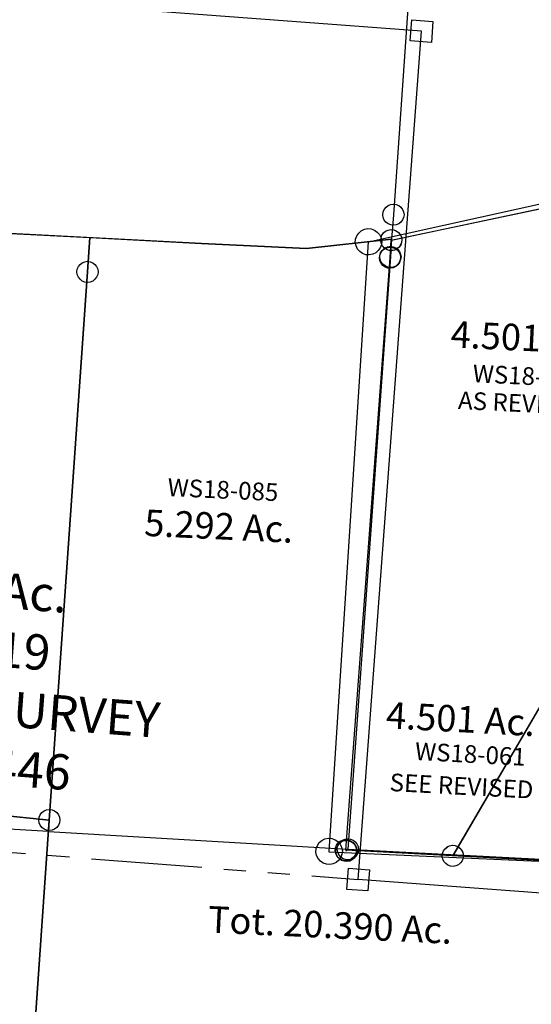
# Model space of a CAD drawing. Units: feet. Extents: x 1962109 to 2000761, y 503958 to 541927.
# Drawn here: x 1966985 to 1967564, y 523823 to 524938 of the extents above; entities that cross this region are included whole.
import ezdxf
from ezdxf.enums import TextEntityAlignment as Align

# ---------------------------------------------------------------- set-up
doc = ezdxf.new("R2010")
doc.units = ezdxf.units.FT
doc.header["$MEASUREMENT"] = 0
doc.linetypes.add('PHANTOM2', pattern=[1.25, 0.625, -0.125, 0.125, -0.125, 0.125, -0.125])
doc.layers.add('DEED', color=30, linetype='CONTINUOUS')
doc.layers.add('SURVEY', color=2, linetype='CONTINUOUS')
doc.styles.add('Arial', font='arial.ttf')
doc.styles.get("Standard").update_dxf_attribs({"font": 'romans.shx', "height": 40})

# ---------------------------------------------------------------- blocks, each defined once
blk = doc.blocks.new('A$C1F0452E8-flat-1')
at = {"layer": 'SURVEY', "color": 6, "ltscale": 40}
for p, q in [((-418.5, 756.4), (-186.8, 821)), ((-186.8, 821), (-188.6, 798.1)), ((-188.6, 798.1), (-251.8, -4.1)), ((-411.2, 738.5), (-418.5, 756.4)), ((-312.6, 496.8), (-411.2, 738.5)), ((-562.4, -9.1), (-312.6, 496.8)), ((-251.8, -4.1), (-562.4, -9.1)), ((-251.8, -4.1), (0, 0))]:
    blk.add_line(p, q, dxfattribs=at)
at = {"layer": 'SURVEY', "color": 6, "linetype": 'Continuous', "ltscale": 40}
for p, q in [((-200.4, 799.9), (-199.5, 802.9)), ((-199.5, 802.9), (-197.9, 805.5)), ((-197.9, 805.5), (-195.7, 807.6)), ((-195.7, 807.6), (-193, 809.2)), ((-193, 809.2), (-189.9, 810)), ((-189.9, 810), (-186.8, 809.9)), ((-186.8, 809.9), (-183.8, 809)), ((-183.8, 809), (-181.2, 807.4)), ((-181.2, 807.4), (-179, 805.2)), ((-179, 805.2), (-177.5, 802.5)), ((-200.5, 796.7), (-200.4, 799.9)), ((-199.7, 793.7), (-200.5, 796.7)), ((-198.1, 790.9), (-199.7, 793.7)), ((-177.6, 793.3), (-179.3, 790.7)), ((-176.8, 796.3), (-177.6, 793.3)), ((-177.5, 802.5), (-176.6, 799.4)), ((-176.6, 799.4), (-176.8, 796.3)), ((-196, 788.8), (-198.1, 790.9)), ((-193.4, 787.1), (-196, 788.8)), ((-190.4, 786.3), (-193.4, 787.1)), ((-187.2, 786.1), (-190.4, 786.3)), ((-184.2, 787), (-187.2, 786.1)), ((-181.4, 788.5), (-184.2, 787)), ((-179.3, 790.7), (-181.4, 788.5)), ((-420.5, 745.9), (-418.3, 748)), ((-418.3, 748), (-415.6, 749.6)), ((-415.6, 749.6), (-412.5, 750.4)), ((-412.5, 750.4), (-409.4, 750.3)), ((-409.4, 750.3), (-406.4, 749.4)), ((-406.4, 749.4), (-403.8, 747.8)), ((-403.8, 747.8), (-401.6, 745.6)), ((-423.1, 737.1), (-423, 740.3)), ((-422.2, 734.1), (-423.1, 737.1)), ((-423, 740.3), (-422.1, 743.3)), ((-422.1, 743.3), (-420.5, 745.9)), ((-401.6, 745.6), (-400.1, 742.9)), ((-399.4, 736.7), (-400.2, 733.7)), ((-400.1, 742.9), (-399.2, 739.8)), ((-399.2, 739.8), (-399.4, 736.7)), ((-420.7, 731.3), (-422.2, 734.1)), ((-418.6, 729.2), (-420.7, 731.3)), ((-415.9, 727.5), (-418.6, 729.2)), ((-413, 726.7), (-415.9, 727.5)), ((-409.8, 726.6), (-413, 726.7)), ((-406.8, 727.4), (-409.8, 726.6)), ((-404, 728.9), (-406.8, 727.4)), ((-401.9, 731.1), (-404, 728.9)), ((-400.2, 733.7), (-401.9, 731.1)), ((-323.5, 501.6), (-321.9, 504.2)), ((-321.9, 504.2), (-319.7, 506.3)), ((-319.7, 506.3), (-317, 507.9)), ((-317, 507.9), (-314, 508.7)), ((-314, 508.7), (-310.8, 508.6)), ((-310.8, 508.6), (-307.8, 507.7)), ((-307.8, 507.7), (-305.2, 506.1)), ((-305.2, 506.1), (-303, 503.9)), ((-303, 503.9), (-301.5, 501.2)), ((-324.5, 495.4), (-324.4, 498.6)), ((-323.7, 492.4), (-324.5, 495.4)), ((-324.4, 498.6), (-323.5, 501.6)), ((-322.2, 489.6), (-323.7, 492.4)), ((-301.7, 492), (-303.3, 489.4)), ((-300.8, 495), (-301.7, 492)), ((-301.5, 501.2), (-300.7, 498.1)), ((-300.7, 498.1), (-300.8, 495)), ((-320, 487.5), (-322.2, 489.6)), ((-317.4, 485.8), (-320, 487.5)), ((-314.4, 485), (-317.4, 485.8)), ((-311.3, 484.8), (-314.4, 485)), ((-308.2, 485.7), (-311.3, 484.8)), ((-305.5, 487.2), (-308.2, 485.7)), ((-303.3, 489.4), (-305.5, 487.2)), ((-571.7, -1.7), (-569.5, 0.5)), ((-569.5, 0.5), (-566.8, 2)), ((-566.8, 2), (-563.7, 2.8)), ((-563.7, 2.8), (-560.6, 2.7)), ((-560.6, 2.7), (-557.6, 1.8)), ((-557.6, 1.8), (-555, 0.2)), ((-555, 0.2), (-552.8, -2)), ((-263.6, -2.3), (-262.7, 0.7)), ((-262.7, 0.7), (-261.1, 3.3)), ((-261.1, 3.3), (-258.9, 5.5)), ((-258.9, 5.5), (-256.2, 7)), ((-256.2, 7), (-253.1, 7.8)), ((-253.1, 7.8), (-250, 7.7)), ((-250, 7.7), (-247, 6.9)), ((-247, 6.9), (-244.4, 5.2)), ((-244.4, 5.2), (-242.2, 3.1)), ((-242.2, 3.1), (-240.7, 0.3)), ((-240.7, 0.3), (-239.8, -2.7)), ((-574.3, -10.5), (-574.2, -7.3)), ((-573.5, -13.5), (-574.3, -10.5)), ((-574.2, -7.3), (-573.3, -4.3)), ((-573.3, -4.3), (-571.7, -1.7)), ((-552.8, -2), (-551.3, -4.7)), ((-550.6, -10.9), (-551.5, -13.9)), ((-551.3, -4.7), (-550.5, -7.8)), ((-550.5, -7.8), (-550.6, -10.9)), ((-263.7, -5.4), (-263.6, -2.3)), ((-262.8, -8.5), (-263.7, -5.4)), ((-261.3, -11.2), (-262.8, -8.5)), ((-240.8, -8.9), (-242.5, -11.5)), ((-240, -5.9), (-240.8, -8.9)), ((-239.8, -2.7), (-240, -5.9)), ((-572, -16.2), (-573.5, -13.5)), ((-569.8, -18.4), (-572, -16.2)), ((-567.2, -20), (-569.8, -18.4)), ((-564.2, -20.9), (-567.2, -20)), ((-561, -21), (-564.2, -20.9)), ((-558, -20.2), (-561, -21)), ((-555.3, -18.7), (-558, -20.2)), ((-553.1, -16.5), (-555.3, -18.7)), ((-551.5, -13.9), (-553.1, -16.5)), ((-259.2, -13.4), (-261.3, -11.2)), ((-256.5, -15), (-259.2, -13.4)), ((-253.6, -15.9), (-256.5, -15)), ((-250.4, -16), (-253.6, -15.9)), ((-247.4, -15.2), (-250.4, -16)), ((-244.6, -13.7), (-247.4, -15.2)), ((-242.5, -11.5), (-244.6, -13.7))]:
    blk.add_line(p, q, dxfattribs=at)
at = {"layer": 'SURVEY', "color": 6, "ltscale": 40}
blk.add_text('3.508 Ac.', height=30, rotation=85.4961, dxfattribs=at).set_placement((-270.5, 271.9), align=Align.CENTER)
at = {"layer": 'SURVEY', "color": 1, "ltscale": 40}
blk.add_text('WS18-074', height=20, rotation=85.4961, dxfattribs=at).set_placement((-318.6, 278), align=Align.CENTER)
blk = doc.blocks.new('WASHINGTONWSA$C558B03A1-flat-1')
at = {"layer": 'SURVEY', "ltscale": 40}
for p, q in [((273.3, 767.5), (274.9, 770.1)), ((274.9, 770.1), (277.1, 772.3)), ((277.1, 772.3), (279.8, 773.8)), ((279.8, 773.8), (282.9, 774.6)), ((282.9, 774.6), (286, 774.5)), ((286, 774.5), (289, 773.6)), ((289, 773.6), (291.6, 772)), ((291.6, 772), (293.8, 769.8)), ((293.8, 769.8), (295.3, 767.1)), ((272.3, 761.3), (272.4, 764.5)), ((273.1, 758.3), (272.3, 761.3)), ((272.4, 764.5), (273.3, 767.5)), ((274.6, 755.5), (273.1, 758.3)), ((296, 760.9), (295.1, 757.9)), ((295.3, 767.1), (296.1, 764)), ((296.1, 764), (296, 760.9)), ((276.8, 753.4), (274.6, 755.5)), ((279.4, 751.7), (276.8, 753.4)), ((282.4, 750.9), (279.4, 751.7)), ((285.6, 750.8), (282.4, 750.9)), ((288.6, 751.6), (285.6, 750.8)), ((291.3, 753.1), (288.6, 751.6)), ((293.5, 755.3), (291.3, 753.1)), ((295.1, 757.9), (293.5, 755.3)), ((5.7, 713.2), (7.8, 715.4)), ((7.8, 715.4), (10.6, 716.9)), ((10.6, 716.9), (13.6, 717.8)), ((13.6, 717.8), (16.8, 717.6)), ((16.8, 717.6), (19.8, 716.8)), ((19.8, 716.8), (22.4, 715.1)), ((22.4, 715.1), (24.6, 713)), ((3.1, 704.5), (3.2, 707.6)), ((3.9, 701.4), (3.1, 704.5)), ((3.2, 707.6), (4, 710.6)), ((4, 710.6), (5.7, 713.2)), ((24.6, 713), (26.1, 710.3)), ((26.8, 704.1), (25.9, 701.1)), ((26.1, 710.3), (26.9, 707.2)), ((26.9, 707.2), (26.8, 704.1)), ((5.4, 698.7), (3.9, 701.4)), ((4, 690.6), (5.6, 693.2)), ((7.6, 696.5), (5.4, 698.7)), ((5.6, 693.2), (7.8, 695.4)), ((10.2, 694.9), (7.6, 696.5)), ((7.8, 695.4), (10.5, 696.9)), ((13.2, 694), (10.2, 694.9)), ((10.5, 696.9), (13.5, 697.8)), ((16.3, 693.9), (13.2, 694)), ((13.5, 697.8), (16.7, 697.6)), ((19.4, 694.8), (16.3, 693.9)), ((16.7, 697.6), (19.7, 696.8)), ((22.1, 696.3), (19.4, 694.8)), ((19.7, 696.8), (22.3, 695.1)), ((24.3, 698.5), (22.1, 696.3)), ((22.3, 695.1), (24.5, 693)), ((25.9, 701.1), (24.3, 698.5)), ((24.5, 693), (26, 690.3)), ((3, 684.5), (3.1, 687.6)), ((3.8, 681.4), (3, 684.5)), ((3.1, 687.6), (4, 690.6)), ((5.3, 678.7), (3.8, 681.4)), ((25.8, 681.1), (24.2, 678.5)), ((26.7, 684.1), (25.8, 681.1)), ((26, 690.3), (26.8, 687.2)), ((26.8, 687.2), (26.7, 684.1)), ((7.5, 676.5), (5.3, 678.7)), ((10.1, 674.9), (7.5, 676.5)), ((13.1, 674), (10.1, 674.9)), ((16.2, 673.9), (13.1, 674)), ((19.3, 674.8), (16.2, 673.9)), ((22, 676.3), (19.3, 674.8)), ((24.2, 678.5), (22, 676.3)), ((371, 522.8), (371.8, 525.8)), ((371.8, 525.8), (373.5, 528.4)), ((373.5, 528.4), (375.6, 530.5)), ((375.6, 530.5), (378.3, 532.1)), ((378.3, 532.1), (381.4, 532.9)), ((381.4, 532.9), (384.5, 532.8)), ((384.5, 532.8), (387.5, 531.9)), ((387.5, 531.9), (390.1, 530.3)), ((390.1, 530.3), (392.3, 528.1)), ((392.3, 528.1), (393.8, 525.4)), ((393.8, 525.4), (394.7, 522.3)), ((370.8, 519.6), (371, 522.8)), ((371.7, 516.6), (370.8, 519.6)), ((373.2, 513.8), (371.7, 516.6)), ((375.4, 511.7), (373.2, 513.8)), ((392.1, 513.6), (389.9, 511.4)), ((393.7, 516.2), (392.1, 513.6)), ((394.6, 519.2), (393.7, 516.2)), ((394.7, 522.3), (394.6, 519.2)), ((378, 510), (375.4, 511.7)), ((381, 509.2), (378, 510)), ((384.1, 509.1), (381, 509.2)), ((387.2, 509.9), (384.1, 509.1)), ((389.9, 511.4), (387.2, 509.9)), ((2.4, 20.5), (4.6, 22.7)), ((4.6, 22.7), (7.3, 24.2)), ((5.5, 21.8), (8.2, 23.3)), ((7.3, 24.2), (10.3, 25.1)), ((8.2, 23.3), (11.3, 24.1)), ((10.3, 25.1), (13.5, 24.9)), ((11.3, 24.1), (14.4, 24)), ((13.5, 24.9), (16.5, 24.1)), ((14.4, 24), (17.4, 23.1)), ((16.5, 24.1), (19.1, 22.4)), ((17.4, 23.1), (20, 21.5)), ((19.1, 22.4), (21.3, 20.3)), ((122, 19.9), (123.7, 22.5)), ((123.7, 22.5), (125.9, 24.7)), ((125.9, 24.7), (128.6, 26.2)), ((128.6, 26.2), (131.6, 27)), ((131.6, 27), (134.8, 26.9)), ((695.4, 24.2), (133, 15.1)), ((134.8, 26.9), (137.8, 26)), ((137.8, 26), (140.4, 24.4)), ((140.4, 24.4), (142.6, 22.2)), ((-0.2, 11.8), (-0.1, 14.9)), ((0.6, 8.7), (-0.2, 11.8)), ((-0.1, 14.9), (0.8, 17.9)), ((0.7, 10.8), (0.8, 14)), ((0.8, 17.9), (2.4, 20.5)), ((0.8, 14), (1.7, 17)), ((1.7, 17), (3.3, 19.6)), ((3.3, 19.6), (5.5, 21.8)), ((11.7, 13.1), (12.6, 12.2)), ((20, 21.5), (22.2, 19.3)), ((21.3, 20.3), (22.8, 17.5)), ((22.2, 19.3), (23.7, 16.6)), ((23.5, 11.3), (22.6, 8.3)), ((22.8, 17.5), (23.6, 14.5)), ((23.6, 14.5), (23.5, 11.3)), ((23.7, 16.6), (24.5, 13.5)), ((24.5, 13.5), (24.4, 10.4)), ((121.1, 13.7), (121.2, 16.9)), ((121.9, 10.7), (121.1, 13.7)), ((121.2, 16.9), (122, 19.9)), ((142.6, 22.2), (144.1, 19.5)), ((144.8, 13.3), (143.9, 10.3)), ((144.1, 19.5), (144.9, 16.5)), ((144.9, 16.5), (144.8, 13.3)), ((2.1, 6), (0.6, 8.7)), ((1.5, 7.8), (0.7, 10.8)), ((3, 5), (1.5, 7.8)), ((4.3, 3.8), (2.1, 6)), ((5.2, 2.9), (3, 5)), ((6.9, 2.2), (4.3, 3.8)), ((7.8, 1.2), (5.2, 2.9)), ((9.9, 1.3), (6.9, 2.2)), ((10.8, 0.4), (7.8, 1.2)), ((13.1, 1.2), (9.9, 1.3)), ((14, 0.3), (10.8, 0.4)), ((16.1, 2), (13.1, 1.2)), ((17, 1.1), (14, 0.3)), ((18.8, 3.6), (16.1, 2)), ((19.8, 2.6), (17, 1.1)), ((21, 5.7), (18.8, 3.6)), ((21.9, 4.8), (19.8, 2.6)), ((22.6, 8.3), (21, 5.7)), ((23.6, 7.4), (21.9, 4.8)), ((24.4, 10.4), (23.6, 7.4)), ((123.4, 8), (121.9, 10.7)), ((125.6, 5.8), (123.4, 8)), ((128.2, 4.2), (125.6, 5.8)), ((131.2, 3.3), (128.2, 4.2)), ((134.3, 3.2), (131.2, 3.3)), ((137.4, 4), (134.3, 3.2)), ((140.1, 5.5), (137.4, 4)), ((142.3, 7.7), (140.1, 5.5)), ((143.9, 10.3), (142.3, 7.7))]:
    blk.add_line(p, q, dxfattribs=at)
at = {"layer": 'SURVEY'}
blk.add_lwpolyline([(15, 705.8), (276.9, 780.6), (284.2, 762.7), (382.8, 521), (133, 15.1), (11.7, 13.1), (14.9, 685.8), (15, 705.8)], dxfattribs=at)
at = {"layer": 'SURVEY', "ltscale": 40}
for s, height, p in [('4.501 Ac.', 30, (89.9, 589.4)), ('AS REVISED', 20, (103.3, 520.3))]:
    blk.add_text(s, height=height, rotation=1.2233, dxfattribs=at).set_placement(p)
at = {"layer": 'SURVEY', "color": 1, "ltscale": 40}
blk.add_text('WS18-063', height=20, rotation=1.2233, dxfattribs=at).set_placement((117.7, 551.7))
blk = doc.blocks.new('WASHINGTONWSA$C04E11B73-flat-1')
at = {"layer": 'SURVEY', "color": 4, "ltscale": 40}
for p, q in [((271.3, 777.5), (271.4, 780.7)), ((271.4, 780.7), (272.3, 783.7)), ((272.3, 783.7), (273.9, 786.3)), ((273.9, 786.3), (276.1, 788.4)), ((276.1, 788.4), (278.8, 790)), ((278.8, 790), (281.8, 790.8)), ((281.8, 790.8), (285, 790.7)), ((285, 790.7), (288, 789.8)), ((288, 789.8), (290.6, 788.2)), ((290.6, 788.2), (292.8, 786)), ((292.8, 786), (294.3, 783.3)), ((294.3, 783.3), (295.1, 780.2)), ((272.1, 774.5), (271.3, 777.5)), ((273.6, 771.7), (272.1, 774.5)), ((275.8, 769.6), (273.6, 771.7)), ((278.4, 767.9), (275.8, 769.6)), ((290.3, 769.3), (287.6, 767.8)), ((292.5, 771.5), (290.3, 769.3)), ((294.1, 774.1), (292.5, 771.5)), ((295, 777.1), (294.1, 774.1)), ((295.1, 780.2), (295, 777.1)), ((281.4, 767.1), (278.4, 767.9)), ((284.6, 766.9), (281.4, 767.1)), ((287.6, 767.8), (284.6, 766.9)), ((2.2, 723.8), (3, 726.8)), ((3, 726.8), (4.7, 729.4)), ((4.7, 729.4), (6.8, 731.6)), ((6.8, 731.6), (9.6, 733.1)), ((9.6, 733.1), (12.6, 734)), ((12.6, 734), (15.8, 733.8)), ((15.8, 733.8), (18.8, 733)), ((18.8, 733), (21.4, 731.3)), ((21.4, 731.3), (23.5, 729.2)), ((23.5, 729.2), (25.1, 726.4)), ((25.1, 726.4), (25.9, 723.4)), ((2, 720.7), (2.2, 723.8)), ((2.9, 717.6), (2, 720.7)), ((4.4, 714.9), (2.9, 717.6)), ((6.6, 712.7), (4.4, 714.9)), ((9.5, 713.1), (12.5, 714)), ((12.5, 714), (15.7, 713.8)), ((15.7, 713.8), (18.7, 713)), ((23.3, 714.6), (21.1, 712.5)), ((24.9, 717.2), (23.3, 714.6)), ((25.8, 720.2), (24.9, 717.2)), ((25.9, 723.4), (25.8, 720.2)), ((2, 700.7), (2.1, 703.8)), ((2.1, 703.8), (2.9, 706.8)), ((2.9, 706.8), (4.6, 709.4)), ((4.6, 709.4), (6.7, 711.6)), ((9.2, 711.1), (6.6, 712.7)), ((6.7, 711.6), (9.5, 713.1)), ((12.2, 710.2), (9.2, 711.1)), ((15.3, 710.1), (12.2, 710.2)), ((18.4, 710.9), (15.3, 710.1)), ((21.1, 712.5), (18.4, 710.9)), ((18.7, 713), (21.3, 711.3)), ((21.3, 711.3), (23.4, 709.2)), ((23.4, 709.2), (25, 706.4)), ((25, 706.4), (25.8, 703.4)), ((25.8, 703.4), (25.7, 700.2)), ((2.8, 697.6), (2, 700.7)), ((4.3, 694.9), (2.8, 697.6)), ((6.5, 692.7), (4.3, 694.9)), ((9.1, 691.1), (6.5, 692.7)), ((21, 692.5), (18.3, 690.9)), ((23.2, 694.6), (21, 692.5)), ((24.8, 697.2), (23.2, 694.6)), ((25.7, 700.2), (24.8, 697.2)), ((12.1, 690.2), (9.1, 691.1)), ((15.2, 690.1), (12.1, 690.2)), ((18.3, 690.9), (15.2, 690.1)), ((272.6, 43.3), (275.3, 44.8)), ((275.3, 44.8), (278.3, 45.6)), ((278.3, 45.6), (281.5, 45.5)), ((281.5, 45.5), (284.5, 44.6)), ((284.5, 44.6), (287.1, 43)), ((-1.1, 31.1), (-0.2, 34.1)), ((-0.2, 34.1), (1.4, 36.7)), ((0.7, 33.2), (2.3, 35.8)), ((1.4, 36.7), (3.6, 38.9)), ((2.3, 35.8), (4.5, 37.9)), ((3.6, 38.9), (6.3, 40.4)), ((4.5, 37.9), (7.2, 39.5)), ((6.3, 40.4), (9.3, 41.3)), ((7.2, 39.5), (10.3, 40.3)), ((9.3, 41.3), (12.5, 41.1)), ((10.3, 40.3), (13.4, 40.2)), ((12.5, 41.1), (15.5, 40.3)), ((13.4, 40.2), (16.4, 39.3)), ((15.5, 40.3), (18.1, 38.6)), ((16.4, 39.3), (19, 37.7)), ((18.1, 38.6), (20.3, 36.5)), ((19, 37.7), (21.2, 35.5)), ((20.3, 36.5), (21.8, 33.7)), ((21.2, 35.5), (22.7, 32.8)), ((21.8, 33.7), (22.6, 30.7)), ((267.8, 32.3), (267.9, 35.5)), ((267.9, 35.5), (268.7, 38.5)), ((268.7, 38.5), (270.4, 41.1)), ((270.4, 41.1), (272.6, 43.3)), ((287.1, 43), (289.3, 40.8)), ((289.3, 40.8), (290.8, 38.1)), ((290.8, 38.1), (291.6, 35)), ((291.6, 35), (291.5, 31.9)), ((-1.2, 28), (-1.1, 31.1)), ((-0.4, 24.9), (-1.2, 28)), ((1.1, 22.2), (-0.4, 24.9)), ((-0.3, 27), (-0.2, 30.2)), ((0.5, 24), (-0.3, 27)), ((-0.2, 30.2), (0.7, 33.2)), ((2, 21.2), (0.5, 24)), ((10.7, 29.3), (11.6, 28.4)), ((21.6, 24.5), (20, 21.9)), ((22.5, 23.6), (20.9, 21)), ((22.5, 27.5), (21.6, 24.5)), ((22.6, 30.7), (22.5, 27.5)), ((23.4, 26.6), (22.5, 23.6)), ((22.7, 32.8), (23.5, 29.7)), ((23.5, 29.7), (23.4, 26.6)), ((268.6, 29.3), (267.8, 32.3)), ((270.1, 26.6), (268.6, 29.3)), ((272.3, 24.4), (270.1, 26.6)), ((274.9, 22.8), (272.3, 24.4)), ((277.9, 21.9), (274.9, 22.8)), ((284.1, 22.6), (281, 21.8)), ((286.8, 24.1), (284.1, 22.6)), ((289, 26.3), (286.8, 24.1)), ((290.6, 28.9), (289, 26.3)), ((291.5, 31.9), (290.6, 28.9)), ((3.3, 20), (1.1, 22.2)), ((4.2, 19.1), (2, 21.2)), ((5.9, 18.4), (3.3, 20)), ((6.8, 17.4), (4.2, 19.1)), ((8.9, 17.5), (5.9, 18.4)), ((9.8, 16.6), (6.8, 17.4)), ((12.1, 17.4), (8.9, 17.5)), ((13, 16.5), (9.8, 16.6)), ((15.1, 18.2), (12.1, 17.4)), ((16, 17.3), (13, 16.5)), ((17.8, 19.8), (15.1, 18.2)), ((18.7, 18.8), (16, 17.3)), ((20, 21.9), (17.8, 19.8)), ((20.9, 21), (18.7, 18.8)), ((281, 21.8), (277.9, 21.9))]:
    blk.add_line(p, q, dxfattribs=at)
at = {"layer": 'SURVEY', "color": 4}
blk.add_lwpolyline([(283.3, 798.9), (283.2, 778.9), (279.7, 33.7), (10.7, 29.3), (13.9, 702), (14, 722), (283.3, 798.9)], dxfattribs=at)
at = {"layer": 'SURVEY', "color": 4, "ltscale": 40}
for s, height, p in [('4.501 Ac.', 30, (46, 170.2)), ('SEE REVISED', 20, (55.2, 99.6))]:
    blk.add_text(s, height=height, rotation=0.9281, dxfattribs=at).set_placement(p)
at = {"layer": 'SURVEY', "color": 1, "ltscale": 40}
blk.add_text('WS18-061', height=20, rotation=0.9281, dxfattribs=at).set_placement((81.3, 136.7))
blk = doc.blocks.new('WASHINGTONWSA$C3079220A-flat-1')
at = {"layer": 'SURVEY', "color": 2, "ltscale": 40}
for p, q in [((-316.8, 3565.4), (-13.9, 3652.4)), ((-325.7, 3577.3), (-322.3, 3579.2)), ((-322.3, 3579.2), (-318.5, 3580.3)), ((-318.5, 3580.3), (-314.6, 3580.1)), ((-314.6, 3580.1), (-310.8, 3579.1)), ((-310.8, 3579.1), (-307.5, 3577)), ((-331.7, 3563.7), (-331.5, 3567.6)), ((-331.5, 3567.6), (-330.4, 3571.3)), ((-330.4, 3571.3), (-328.4, 3574.6)), ((-328.4, 3574.6), (-325.7, 3577.3)), ((-307.5, 3577), (-304.8, 3574.3)), ((-304.8, 3574.3), (-302.9, 3570.9)), ((-302.9, 3570.9), (-301.9, 3567.1)), ((-330.6, 3559.8), (-331.7, 3563.7)), ((-328.7, 3556.4), (-330.6, 3559.8)), ((-326, 3553.7), (-328.7, 3556.4)), ((-318.6, 2873.7), (-316.8, 3565.4)), ((-303.1, 3559.4), (-305.1, 3556.2)), ((-302, 3563.2), (-303.1, 3559.4)), ((-301.9, 3567.1), (-302, 3563.2)), ((-322.7, 3551.7), (-326, 3553.7)), ((-319, 3550.6), (-322.7, 3551.7)), ((-315, 3550.5), (-319, 3550.6)), ((-311.2, 3551.5), (-315, 3550.5)), ((-307.8, 3553.4), (-311.2, 3551.5)), ((-305.1, 3556.2), (-307.8, 3553.4)), ((-327.6, 2885.6), (-324.2, 2887.5)), ((-324.2, 2887.5), (-320.4, 2888.6)), ((-320.4, 2888.6), (-316.4, 2888.4)), ((-316.4, 2888.4), (-312.7, 2887.3)), ((-333.4, 2875.9), (-332.3, 2879.6)), ((-332.3, 2879.6), (-330.3, 2882.9)), ((-330.3, 2882.9), (-327.6, 2885.6)), ((365, 2885.1), (-318.6, 2872.7)), ((-312.7, 2887.3), (-309.4, 2885.3)), ((-309.4, 2885.3), (-306.7, 2882.6)), ((-306.7, 2882.6), (-304.8, 2879.2)), ((-304.8, 2879.2), (-303.7, 2875.4)), ((-333.5, 2871.9), (-333.4, 2875.9)), ((-332.5, 2868.1), (-333.5, 2871.9)), ((-330.6, 2864.7), (-332.5, 2868.1)), ((-318.6, 2872.7), (-318.6, 2873.7)), ((-304.9, 2867.7), (-307, 2864.4)), ((-303.9, 2871.5), (-304.9, 2867.7)), ((-303.7, 2875.4), (-303.9, 2871.5)), ((-327.8, 2862), (-330.6, 2864.7)), ((-324.6, 2860), (-327.8, 2862)), ((-320.8, 2858.9), (-324.6, 2860)), ((-316.9, 2858.8), (-320.8, 2858.9)), ((-313.1, 2859.8), (-316.9, 2858.8)), ((-309.7, 2861.7), (-313.1, 2859.8)), ((-307, 2864.4), (-309.7, 2861.7))]:
    blk.add_line(p, q, dxfattribs=at)
blk = doc.blocks.new('A$C76B761F0-flat-1')
at = {"layer": 'SURVEY', "color": 4, "linetype": 'Continuous', "ltscale": 40}
for p, q in [((2062.3, 2034.3), (2062.4, 2058.3)), ((2062.4, 2058.3), (2086.4, 2058.2)), ((2086.4, 2058.2), (2086.3, 2034.2)), ((2086.3, 2034.2), (2062.3, 2034.3)), ((2057.7, 1071), (2057.8, 1095)), ((2057.8, 1095), (2081.8, 1094.9)), ((2081.8, 1094.9), (2081.6, 1070.9)), ((2081.6, 1070.9), (2057.7, 1071))]:
    blk.add_line(p, q, dxfattribs=at)
at = {"layer": 'SURVEY', "color": 4, "linetype": 'PHANTOM2', "ltscale": 200}
blk.add_line((17.2, 1100.2), (2069.7, 1083), dxfattribs=at)
at = {"layer": 'SURVEY', "color": 4}
blk.add_lwpolyline([(217.6, 29.3), (221.6, 854.3), (1129.1, 849.9), (1125.1, 24.9), (2748.6, 17.1), (2753.8, 1079.7), (2069.7, 1083), (2074.4, 2046.2), (21.8, 2056.2), (17.2, 1100.2), (12, 37.6), (223.2, 36.6)], dxfattribs=at)
at = {"layer": 'SURVEY', "color": 4, "insert": (1549.4, 1282), "char_height": 40, "width": 895.229, "attachment_point": 5, "rotation": 359.722, "style": 'Arial'}
blk.add_mtext('{\\Fromans|c0;Tot. 94.83 Ac.\\PSEC. 18 & 19\\PBy Deed WITH SURVEY\\PVOL. J, PG. 446}', dxfattribs=at)
blk = doc.blocks.new('A$C6A4A7E13-flat-1')
at = {"layer": 'SURVEY', "color": 6, "ltscale": 40}
for p, q in [((2044.1, 1771.6), (2043.5, 1537.6)), ((2043.5, 1537.6), (2043.4, 1509.7)), ((1947.9, 1492.9), (2043.4, 1509.7)), ((2043.4, 1509.7), (1947.9, 1492.9)), ((2043.4, 1509.7), (2043.3, 1489.7)), ((1829, 1490.7), (951.4, 1476.9)), ((1362.7, 1483.3), (1702.5, 1488.7)), ((1702.4, 1449.8), (1702.5, 1488.7)), ((1702.5, 1488.7), (1702.4, 1449.8)), ((1702.5, 1488.7), (1829, 1490.7)), ((1829, 1490.7), (1947.9, 1492.9)), ((1947.9, 1492.9), (1829, 1490.7)), ((2043.3, 1489.7), (2040.2, 817.2)), ((1700.8, 827.7), (1702.4, 1449.8)), ((1702.4, 1449.8), (1700.8, 827.7)), ((1700.8, 827.7), (1360.9, 838.3)), ((1360.9, 838.3), (1700.8, 827.7)), ((1699.9, 499.9), (1700.8, 827.7)), ((1700.8, 827.7), (1699.9, 499.9)), ((2040.2, 817.2), (2723.8, 828.1))]:
    blk.add_line(p, q, dxfattribs=at)
at = {"layer": 'SURVEY', "color": 6, "linetype": 'Continuous', "ltscale": 40}
for p, q in [((2031.5, 1536.8), (2031.8, 1539.9)), ((2031.8, 1539.9), (2032.8, 1542.9)), ((2032.8, 1542.9), (2034.6, 1545.4)), ((2034.6, 1545.4), (2036.8, 1547.5)), ((2036.8, 1547.5), (2039.6, 1548.9)), ((2039.6, 1548.9), (2042.7, 1549.6)), ((2042.7, 1549.6), (2045.8, 1549.3)), ((2045.8, 1549.3), (2048.8, 1548.3)), ((2048.8, 1548.3), (2051.3, 1546.5)), ((2051.3, 1546.5), (2053.4, 1544.3)), ((2053.4, 1544.3), (2054.8, 1541.5)), ((2054.8, 1541.5), (2055.5, 1538.4)), ((2032.2, 1533.7), (2031.5, 1536.8)), ((2033.6, 1530.9), (2032.2, 1533.7)), ((2035.7, 1528.7), (2033.6, 1530.9)), ((2038.2, 1526.9), (2035.7, 1528.7)), ((2050.2, 1527.7), (2047.4, 1526.3)), ((2052.4, 1529.8), (2050.2, 1527.7)), ((2054.2, 1532.3), (2052.4, 1529.8)), ((2055.2, 1535.3), (2054.2, 1532.3)), ((2055.5, 1538.4), (2055.2, 1535.3)), ((2041.2, 1525.9), (2038.2, 1526.9)), ((2044.3, 1525.6), (2041.2, 1525.9)), ((2047.4, 1526.3), (2044.3, 1525.6)), ((2031.6, 1492.1), (2032.6, 1495)), ((2032.6, 1495), (2034.4, 1497.5)), ((2034.4, 1497.5), (2036.7, 1499.6)), ((2036.7, 1499.6), (2039.4, 1501)), ((2039.4, 1501), (2042.5, 1501.7)), ((2042.5, 1501.7), (2045.7, 1501.4)), ((2045.7, 1501.4), (2048.6, 1500.4)), ((2048.6, 1500.4), (2051.1, 1498.7)), ((2051.1, 1498.7), (2053.2, 1496.4)), ((2053.2, 1496.4), (2054.6, 1493.6)), ((2031.4, 1488.9), (2031.6, 1492.1)), ((2032, 1485.8), (2031.4, 1488.9)), ((2033.4, 1483), (2032, 1485.8)), ((2035.5, 1480.8), (2033.4, 1483)), ((2054, 1484.4), (2052.3, 1481.9)), ((2055, 1487.4), (2054, 1484.4)), ((2054.6, 1493.6), (2055.3, 1490.5)), ((2055.3, 1490.5), (2055, 1487.4)), ((2038, 1479), (2035.5, 1480.8)), ((2041, 1478), (2038, 1479)), ((2044.1, 1477.7), (2041, 1478)), ((2047.2, 1478.4), (2044.1, 1477.7)), ((2050, 1479.8), (2047.2, 1478.4)), ((2052.3, 1481.9), (2050, 1479.8)), ((1695.8, 1459.7), (1698.5, 1461.1)), ((1698.5, 1461.1), (1701.6, 1461.8)), ((1701.6, 1461.8), (1704.8, 1461.5)), ((1704.8, 1461.5), (1707.7, 1460.5)), ((1707.7, 1460.5), (1710.3, 1458.8)), ((1690.5, 1449), (1690.7, 1452.2)), ((1690.7, 1452.2), (1691.7, 1455.1)), ((1691.7, 1455.1), (1693.5, 1457.7)), ((1693.5, 1457.7), (1695.8, 1459.7)), ((1710.3, 1458.8), (1712.3, 1456.5)), ((1712.3, 1456.5), (1713.7, 1453.7)), ((1713.7, 1453.7), (1714.4, 1450.6)), ((1714.4, 1450.6), (1714.1, 1447.5)), ((1691.1, 1446), (1690.5, 1449)), ((1692.5, 1443.2), (1691.1, 1446)), ((1694.6, 1440.9), (1692.5, 1443.2)), ((1697.1, 1439.1), (1694.6, 1440.9)), ((1700.1, 1438.1), (1697.1, 1439.1)), ((1706.3, 1438.6), (1703.2, 1437.9)), ((1709.1, 1439.9), (1706.3, 1438.6)), ((1711.4, 1442), (1709.1, 1439.9)), ((1713.1, 1444.5), (1711.4, 1442)), ((1714.1, 1447.5), (1713.1, 1444.5)), ((1703.2, 1437.9), (1700.1, 1438.1)), ((1691.9, 835.5), (1694.1, 837.6)), ((1694.1, 837.6), (1696.9, 839)), ((1696.9, 839), (1700, 839.7)), ((1700, 839.7), (1703.1, 839.4)), ((1703.1, 839.4), (1706.1, 838.4)), ((1706.1, 838.4), (1708.6, 836.6)), ((1708.6, 836.6), (1710.7, 834.4)), ((1688.8, 826.9), (1689.1, 830)), ((1689.5, 823.8), (1688.8, 826.9)), ((1689.1, 830), (1690.1, 833)), ((1690.1, 833), (1691.9, 835.5)), ((1700.8, 827.7), (1700.8, 814.7)), ((1710.7, 834.4), (1712.1, 831.6)), ((1712.5, 825.4), (1711.5, 822.4)), ((1712.1, 831.6), (1712.8, 828.5)), ((1712.8, 828.5), (1712.5, 825.4)), ((2029.5, 822.5), (2031.2, 825)), ((2031.2, 825), (2033.5, 827.1)), ((2033.5, 827.1), (2036.3, 828.5)), ((2036.3, 828.5), (2039.4, 829.2)), ((2039.4, 829.2), (2042.5, 828.9)), ((2042.5, 828.9), (2045.4, 827.9)), ((2045.4, 827.9), (2048, 826.1)), ((2048, 826.1), (2050, 823.9)), ((1700.8, 814.7), (864.9, 808.5)), ((1690.9, 821), (1689.5, 823.8)), ((1693, 818.8), (1690.9, 821)), ((1695.5, 817), (1693, 818.8)), ((1698.5, 816), (1695.5, 817)), ((1701.6, 815.7), (1698.5, 816)), ((1700.8, 814.7), (2040.2, 817.2)), ((1704.7, 816.4), (1701.6, 815.7)), ((1707.5, 817.8), (1704.7, 816.4)), ((1709.7, 819.9), (1707.5, 817.8)), ((1711.5, 822.4), (1709.7, 819.9)), ((2028.2, 816.4), (2028.4, 819.5)), ((2028.9, 813.3), (2028.2, 816.4)), ((2028.4, 819.5), (2029.5, 822.5)), ((2050, 823.9), (2051.4, 821.1)), ((2051.9, 814.9), (2050.9, 811.9)), ((2051.4, 821.1), (2052.1, 818)), ((2052.1, 818), (2051.9, 814.9)), ((2030.3, 810.5), (2028.9, 813.3)), ((2032.3, 808.3), (2030.3, 810.5)), ((2034.9, 806.5), (2032.3, 808.3)), ((2037.8, 805.5), (2034.9, 806.5)), ((2041, 805.2), (2037.8, 805.5)), ((2044, 805.9), (2041, 805.2)), ((2046.8, 807.3), (2044, 805.9)), ((2049.1, 809.4), (2046.8, 807.3)), ((2050.9, 811.9), (2049.1, 809.4))]:
    blk.add_line(p, q, dxfattribs=at)
at = {"layer": 'SURVEY', "color": 1, "ltscale": 40}
blk.add_text('WS18-085', height=20, rotation=1.1306, dxfattribs=at).set_placement((1809.4, 1202.7))
at = {"layer": 'SURVEY', "color": 6, "ltscale": 40}
for s, p in [('5.292 Ac.', (1786, 1155.9)), ('Tot. 20.390 Ac.', (1887.8, 712.7))]:
    blk.add_text(s, height=30, rotation=1.1306, dxfattribs=at).set_placement(p)

msp = doc.modelspace()

# ---------------------------------------------------------------- block references
at = {"layer": 'DEED', "ltscale": 40}
for name, p, rotation in [('A$C76B761F0-flat-1', (1965227.9, 523027.9), 356), ('A$C6A4A7E13-flat-1', (1965266.3, 523319.2), 356.1661020967391), ('WASHINGTONWSA$C3079220A-flat-1', (1967475.6, 521107.9), 356.455207505549), ('A$C1F0452E8-flat-1', (1968036.9, 523960.6), 356), ('WASHINGTONWSA$C04E11B73-flat-1', (1967341.4, 523968.7), 356), ('WASHINGTONWSA$C558B03A1-flat-1', (1967341.5, 523984.9), 356)]:
    msp.add_blockref(name, p, dxfattribs=dict(at, rotation=rotation))

doc.saveas('drawing.dxf')
